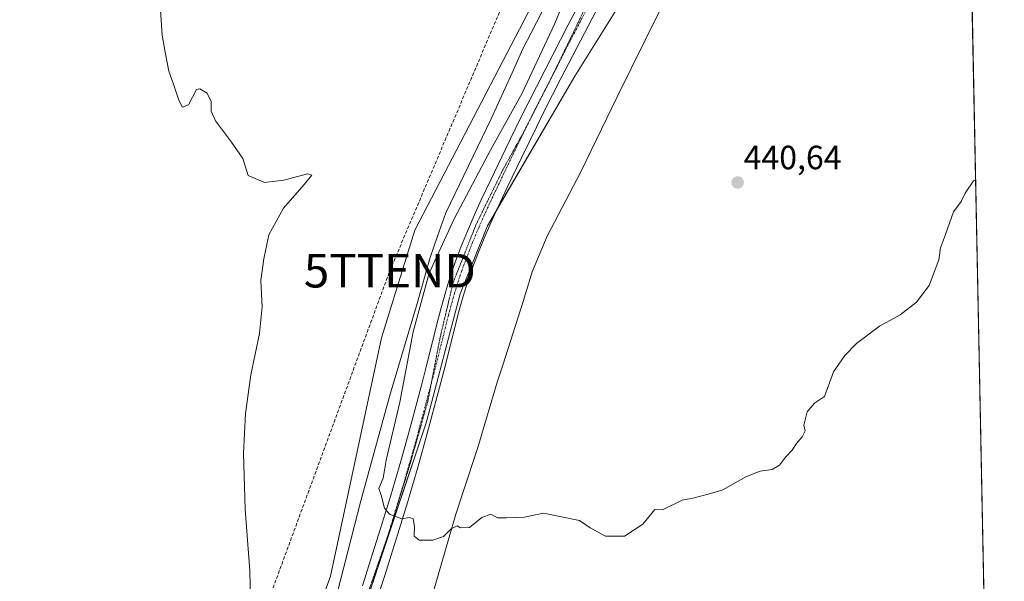
# Model space of a CAD drawing. Units: metres. Extents: x 634783 to 638246, y 4727432 to 4729813.
# Drawn here: x 637949 to 638242, y 4727807 to 4727975 of the extents above; entities that cross this region are included whole.
import ezdxf
from ezdxf.enums import TextEntityAlignment as Align

# ---------------------------------------------------------------- set-up
doc = ezdxf.new("R2010")
doc.units = ezdxf.units.M
doc.header["$MEASUREMENT"] = 0
for name, pattern in [('TRAZO_Y_PUNTO', [1, 0.5, -0.25, 0, -0.25]), ('TRAZOS2', [0.375, 0.25, -0.125]), ('TRAZOSX2', [1.5, 1, -0.5])]:
    doc.linetypes.add(name, pattern=pattern)
doc.layers.get('0').update_dxf_attribs({"lineweight": 5})
for name, color, linetype, lineweight in [('Carátula', 7, 'Continuous', 5), ('Comarca CxS', 133, 'Continuous', 0), ('Comunidad Autónoma CxS', 142, 'Continuous', 0), ('Conducción de hidrocarburos lineal', 6, 'TRAZOSX2', 0), ('Cultivos herbáceos CxS', 92, 'Continuous', 0), ('Curva de nivel normal', 36, 'Continuous', 0), ('Entidad de ámbito territorial CxS', 92, 'Continuous', 0), ('Municipio CxS', 142, 'Continuous', 0), ('Pastizal CxS', 92, 'Continuous', 0), ('Pista no pavimentada', 254, 'Continuous', 13), ('Pista no pavimentada Cxs', 254, 'Continuous', 0), ('Pista pavimentada eje', 135, 'TRAZO_Y_PUNTO', 0), ('Provincia CxS', 1, 'Continuous', 0), ('Punto de cota en terreno', 7, 'Continuous', 0), ('Rótulo de punto de cota en terreno', 19, 'Continuous', 0), ('Torre de tendido puntual', 7, 'Continuous', 0), ('Vía pecuaria', 92, 'Continuous', 13), ('Vía pecuaria CxS', 92, 'Continuous', 13), ('Vía pecuaria eje', 92, 'TRAZOS2', 0)]:
    doc.layers.add(name, color=color, linetype=linetype, lineweight=lineweight)
doc.styles.add('Arial', font='txt', dxfattribs={"height": 0.2})

# ---------------------------------------------------------------- blocks, each defined once
blk = doc.blocks.new('*U156')
at = {"layer": 'Cultivos herbáceos CxS', "color": 92, "linetype": 'Continuous', "lineweight": 0}
for points in [[(638230.52, 4728053.27, 440.74), (638238.2, 4727669.14, 433.24)], [(638052.66, 4727804.28, 438.71), (638069.67, 4727854.92, 440.31), (638079.67, 4727893.01, 440.78), (638087.73, 4727913.22, 441.08), (638113.79, 4727957.77, 440.87), (638155.92, 4728025.26, 440.97)]]:
    blk.add_polyline3d(points, dxfattribs=at)
blk = doc.blocks.new('*U166')
at = {"layer": 'Pastizal CxS', "color": 92, "linetype": 'Continuous', "lineweight": 0}
for points in [[(638032.61, 4727785.64, 436.25), (638041.1, 4727809.03, 437.21), (638056.27, 4727879.95, 436.92), (638066.17, 4727911.98, 436.86), (638137.29, 4728048.61, 437.88)], [(638155.92, 4728025.26, 440.97), (638113.79, 4727957.77, 440.87), (638087.73, 4727913.22, 441.08), (638079.67, 4727893.01, 440.78), (638069.67, 4727854.92, 440.31), (638052.66, 4727804.28, 438.71)]]:
    blk.add_polyline3d(points, dxfattribs=at)
blk = doc.blocks.new('*U211')
at = {"layer": 'Curva de nivel normal', "color": 36, "linetype": 'Continuous', "lineweight": 0}
blk.add_polyline3d([(638116.64, 4727995.07, 440), (638107.74, 4727973.27, 440), (638098.07, 4727952.7, 440), (638088.79, 4727935.92, 440), (638077.9, 4727915.33, 440), (638070.44, 4727899.2, 440), (638065.65, 4727881.74, 440), (638061.66, 4727860.83, 440), (638057.62, 4727843.5, 440), (638056.72, 4727838.17, 440), (638055.41, 4727835.06, 440), (638056.1, 4727833.08, 440), (638057.12, 4727829.25, 440), (638058.61, 4727827.43, 440), (638062.31, 4727826.08, 440), (638064.61, 4727826.52, 440), (638065.63, 4727826.12, 440), (638066.04, 4727823.78, 440), (638065.97, 4727820.92, 440), (638067.46, 4727819.76, 440), (638071.52, 4727819.75, 440), (638074.64, 4727820.82, 440), (638076.96, 4727823.15, 440), (638078.78, 4727824, 440), (638079.72, 4727823.43, 440), (638082.45, 4727823.51, 440), (638086.12, 4727826.46, 440), (638088.79, 4727827.48, 440), (638090.79, 4727826.37, 440), (638093.46, 4727826.34, 440), (638098.79, 4727826.53, 440), (638104.46, 4727827.76, 440), (638115.19, 4727825.57, 440), (638118.35, 4727823.39, 440), (638122.89, 4727820.94, 440), (638128.54, 4727820.92, 440), (638134.05, 4727824.5, 440), (638137.53, 4727828.86, 440), (638139.88, 4727828.79, 440), (638145.67, 4727831.6, 440), (638148.87, 4727832.26, 440), (638153.48, 4727833.4, 440), (638157.78, 4727834.67, 440), (638164.64, 4727838.57, 440), (638168.91, 4727840.3, 440), (638172.45, 4727840.71, 440), (638174.7, 4727842, 440), (638176.46, 4727844.38, 440), (638178.48, 4727846.5, 440), (638179.7, 4727848.5, 440), (638181.44, 4727850.5, 440), (638182.36, 4727852.28, 440), (638181.89, 4727853.95, 440), (638182.89, 4727857.94, 440), (638185.11, 4727860.5, 440), (638188.1, 4727862.5, 440), (638190.77, 4727869.83, 440), (638194.1, 4727874.68, 440), (638197.6, 4727878.19, 440), (638204.44, 4727883.35, 440), (638210.59, 4727886.74, 440), (638215.45, 4727890.49, 440), (638219.24, 4727895.49, 440), (638222.1, 4727903.16, 440), (638222.62, 4727906.69, 440), (638224.1, 4727910.63, 440), (638226.48, 4727917.36, 440), (638228.77, 4727920.49, 440), (638229.95, 4727922.98, 440), (638232.38, 4727926.62, 440), (638233.05, 4727926.93, 440)], dxfattribs=at)
blk = doc.blocks.new('5PATER')
at = {"layer": 'Carátula', "linetype": 'Continuous', "lineweight": 5}
h = blk.add_hatch(color=250, dxfattribs=at)
edge = h.paths.add_edge_path()
edge.add_ellipse((0, 0.01), major_axis=(-1.33, -1.34), ratio=0.999422, start_angle=0, end_angle=360)
blk = doc.blocks.new('5TTEND')
blk.add_text('5TTEND', height=10).set_placement((0, 0), align=Align.MIDDLE_CENTER)

msp = doc.modelspace()

# ---------------------------------------------------------------- linework, layer by layer
at = {"layer": 'Comarca CxS', "color": 133, "linetype": 'Continuous', "lineweight": 0}
msp.add_polyline3d([(638195.35, 4729813.14, 477.02), (638239.75, 4727591.48, 427.72), (638232.06, 4727591.48, 427.73), (638232.06, 4727591.48, 427.73), (638212.4, 4727585.07, 427.74), (638187.19, 4727570.97, 427.73), (638128.23, 4727529.95, 428.87), (638067.77, 4727498.76, 428.35), (638060.29, 4727496.28, 428.36), (637914.96, 4727493.41, 428.94)], dxfattribs=at)
msp.add_polyline3d([(638195.35, 4729813.14, 477.02), (638239.75, 4727591.48, 427.72), (638232.06, 4727591.48, 427.73), (638232.06, 4727591.48, 427.73), (638212.4, 4727585.07, 427.74), (638187.19, 4727570.97, 427.73), (638128.23, 4727529.95, 428.87), (638067.77, 4727498.76, 428.35), (638060.29, 4727496.28, 428.36), (637914.96, 4727493.41, 428.94)], dxfattribs=at)
at = {"layer": 'Comunidad Autónoma CxS', "color": 142, "linetype": 'Continuous', "lineweight": 0}
msp.add_polyline3d([(637767.72, 4727490.5, 431.49), (634828, 4727432.46, 599.67), (634782.93, 4729745.73, 629.35), (638195.35, 4729813.14, 477.02), (638239.75, 4727591.48, 427.72), (638241.58, 4727499.86, 430.12), (638060.29, 4727496.28, 428.36), (637914.96, 4727493.41, 428.94), (637767.72, 4727490.5, 431.49)], close=True, dxfattribs=at)
msp.add_polyline3d([(637767.72, 4727490.5, 431.49), (634828, 4727432.46, 599.67), (634782.93, 4729745.73, 629.35), (638195.35, 4729813.14, 477.02), (638239.75, 4727591.48, 427.72), (638241.58, 4727499.86, 430.12), (638060.29, 4727496.28, 428.36), (637914.96, 4727493.41, 428.94), (637767.72, 4727490.5, 431.49)], close=True, dxfattribs=at)
at = {"layer": 'Conducción de hidrocarburos lineal', "color": 6, "linetype": 'TRAZOSX2', "lineweight": 0}
msp.add_polyline3d([(637977.56, 4727494.65, 428.88), (637977.56, 4727494.65, 428.88), (637984.41, 4727671.14, 432.26), (637985.58, 4727701.35, 432.73), (638058.72, 4727899.9, 436.77), (638180.56, 4728187.35, 440.89), (638157.57, 4728543.97, 450.87), (638215.02, 4728828.61, 456)], dxfattribs=at)
at = {"layer": 'Cultivos herbáceos CxS', "color": 92, "linetype": 'Continuous', "lineweight": 0}
for points in [[(638171.28, 4728146.68, 439.55), (638171.12, 4728143.75, 439.45), (638170.99, 4728141.51, 439.45), (638170.93, 4728140.37, 439.45), (638170.8, 4728139.3, 439.45), (638166.77, 4728107.23, 439.36), (638162.05, 4728094.4, 439.08), (638137.29, 4728048.61, 437.88), (638066.17, 4727911.98, 436.86), (638056.27, 4727879.95, 436.92), (638041.1, 4727809.03, 437.21), (638032.61, 4727785.64, 436.25), (638017.65, 4727770.68, 434.6), (638003.28, 4727741.74, 433.74), (638001.78, 4727720.79, 433.61), (638010.63, 4727693.15, 433.32), (638008.96, 4727682.59, 433.03), (637965.9, 4727681.36, 431.91)], [(638230.52, 4728053.27, 440.74), (638230.55, 4728051.59, 440.69), (638230.59, 4728049.76, 440.64), (638238.2, 4727669.14, 433.24)], [(638137.29, 4728048.61, 437.88), (638066.17, 4727911.98, 436.86), (638056.27, 4727879.95, 436.92), (638041.1, 4727809.03, 437.21), (638032.61, 4727785.64, 436.25), (638017.65, 4727770.68, 434.6), (638003.28, 4727741.74, 433.74), (638001.78, 4727720.79, 433.61), (638010.63, 4727693.14, 433.32), (638008.97, 4727682.59, 433.03), (637965.91, 4727681.36, 431.91), (637847.29, 4727676.58, 432.73)], [(638047.93, 4727683.44, 432.81), (638058.44, 4727695.44, 434.01), (638058.51, 4727695.53, 434.02), (638084.37, 4727717.08, 434.3), (638110.22, 4727738.63, 434.29), (638110.22, 4727744.02, 435.63), (638075.97, 4727734.02, 436.69), (638062.52, 4727739.26, 436.83), (638056.53, 4727747.49, 436.93), (638055.9, 4727749.63, 436.95), (638050.5, 4727768.02, 436.99), (638052.02, 4727793.51, 438.19), (638052.65, 4727804, 438.7), (638052.66, 4727804.28, 438.71), (638054.93, 4727811.02, 439.05), (638069.67, 4727854.92, 440.31), (638079.67, 4727893.01, 440.78), (638087.73, 4727913.22, 441.08), (638090.44, 4727917.87, 441.1), (638113.79, 4727957.77, 440.87), (638155.92, 4728025.26, 440.97)]]:
    msp.add_polyline3d(points, dxfattribs=at)
at = {"layer": 'Curva de nivel normal', "color": 36, "linetype": 'Continuous', "lineweight": 0}
msp.add_polyline3d([(637990.25, 4727980.33, 435), (637990.95, 4727969.96, 435), (637991.86, 4727964.87, 435), (637992.91, 4727959.24, 435), (637994.35, 4727955.36, 435), (637995.9, 4727950.58, 435), (637997.01, 4727948.59, 435), (637998.8, 4727949.26, 435), (638001.13, 4727953.78, 435), (638002.21, 4727954.02, 435), (638004.3, 4727952.66, 435), (638005.57, 4727950.25, 435), (638005.56, 4727947.4, 435), (638006.78, 4727944.46, 435), (638011.57, 4727938.09, 435), (638014.99, 4727933.23, 435), (638016.53, 4727928.22, 435), (638021.46, 4727926.18, 435), (638027.18, 4727926.78, 435), (638034.2, 4727928.73, 435), (638035.48, 4727928.31, 435), (638033.24, 4727925.49, 435), (638027.1, 4727918.49, 435), (638022.71, 4727910.59, 435), (638021.26, 4727903.4, 435), (638020.3, 4727896.99, 435), (638020.72, 4727889.16, 435), (638019.9, 4727881.2, 435), (638017.36, 4727868.96, 435), (638015.74, 4727857.4, 435), (638015.2, 4727845.56, 435), (638015.68, 4727828.92, 435), (638017.06, 4727810.6, 435), (638017.42, 4727792.68, 435)], dxfattribs=at)
at = {"layer": 'Entidad de ámbito territorial CxS', "color": 92, "linetype": 'Continuous', "lineweight": 0}
msp.add_polyline3d([(638223.58, 4728400.48, 451.03), (638238.34, 4727661.95, 433.54), (638239.75, 4727591.48, 427.72), (638232.06, 4727591.48, 427.73), (638212.4, 4727585.07, 427.74), (638187.19, 4727570.97, 427.73), (638128.23, 4727529.95, 428.87), (638067.77, 4727498.76, 428.35), (638060.29, 4727496.28, 428.36), (638060.29, 4727496.28, 428.36), (637914.96, 4727493.41, 428.94)], dxfattribs=at)
msp.add_polyline3d([(638223.58, 4728400.48, 451.03), (638238.34, 4727661.95, 433.54), (638239.75, 4727591.48, 427.72), (638232.06, 4727591.48, 427.73), (638212.4, 4727585.07, 427.74), (638187.19, 4727570.97, 427.73), (638128.23, 4727529.95, 428.87), (638067.77, 4727498.76, 428.35), (638060.29, 4727496.28, 428.36), (638060.29, 4727496.28, 428.36), (637914.96, 4727493.41, 428.94)], dxfattribs=at)
at = {"layer": 'Municipio CxS', "color": 142, "linetype": 'Continuous', "lineweight": 0}
msp.add_polyline3d([(638195.35, 4729813.14, 477.02), (638239.75, 4727591.48, 427.72), (638232.06, 4727591.48, 427.73), (638212.4, 4727585.07, 427.74), (638187.19, 4727570.97, 427.73), (638128.23, 4727529.95, 428.87), (638067.77, 4727498.76, 428.35), (638060.29, 4727496.28, 428.36), (637914.96, 4727493.41, 428.94)], dxfattribs=at)
msp.add_polyline3d([(638195.35, 4729813.14, 477.02), (638239.75, 4727591.48, 427.72), (638232.06, 4727591.48, 427.73), (638212.4, 4727585.07, 427.74), (638187.19, 4727570.97, 427.73), (638128.23, 4727529.95, 428.87), (638067.77, 4727498.76, 428.35), (638060.29, 4727496.28, 428.36), (637914.96, 4727493.41, 428.94)], dxfattribs=at)
at = {"layer": 'Pastizal CxS', "color": 92, "linetype": 'Continuous', "lineweight": 0}
for points in [[(638171.28, 4728146.68, 439.55), (638171.12, 4728143.75, 439.45), (638170.99, 4728141.51, 439.45), (638170.93, 4728140.37, 439.45), (638170.8, 4728139.3, 439.45), (638166.77, 4728107.23, 439.36), (638162.05, 4728094.4, 439.08), (638137.29, 4728048.61, 437.88), (638066.17, 4727911.98, 436.86), (638056.27, 4727879.95, 436.92), (638041.1, 4727809.03, 437.21), (638032.61, 4727785.64, 436.25), (638017.65, 4727770.68, 434.6), (638003.28, 4727741.74, 433.74), (638001.78, 4727720.79, 433.61), (638010.63, 4727693.15, 433.32), (638008.96, 4727682.59, 433.03), (637965.9, 4727681.36, 431.91)], [(638047.93, 4727683.44, 432.81), (638058.44, 4727695.44, 434.01), (638058.51, 4727695.53, 434.02), (638084.37, 4727717.08, 434.3), (638110.22, 4727738.63, 434.29), (638110.22, 4727744.02, 435.63), (638075.97, 4727734.02, 436.69), (638062.52, 4727739.26, 436.83), (638056.53, 4727747.49, 436.93), (638055.9, 4727749.63, 436.95), (638050.5, 4727768.02, 436.99), (638052.02, 4727793.51, 438.19), (638052.65, 4727804, 438.7), (638052.66, 4727804.28, 438.71), (638054.93, 4727811.02, 439.05), (638069.67, 4727854.92, 440.31), (638079.67, 4727893.01, 440.78), (638087.73, 4727913.22, 441.08), (638090.44, 4727917.87, 441.1), (638113.79, 4727957.77, 440.87), (638155.92, 4728025.26, 440.97)]]:
    msp.add_polyline3d(points, dxfattribs=at)
at = {"layer": 'Pista no pavimentada', "color": 254, "linetype": 'Continuous', "lineweight": 13}
for points in [[(638050.53, 4727806.18, 438.61), (638052.98, 4727813.75, 439.1), (638055.97, 4727823.24, 439.7), (638058.87, 4727832.76, 440.05), (638060.29, 4727837.52, 440.13), (638061.95, 4727843.26, 440.15), (638064.63, 4727852.84, 440.19), (638068.31, 4727866.54, 440.25), (638069.56, 4727871.33, 440.35), (638073.18, 4727885.88, 440.56), (638073.96, 4727888.88, 440.59), (638075.33, 4727893.83, 440.67), (638076.88, 4727898.77, 440.7), (638078.05, 4727902.1, 440.74), (638079.87, 4727906.91, 440.78), (638081.8, 4727911.66, 440.85), (638083.83, 4727916.35, 440.74), (638085.94, 4727920.98, 440.77), (638088.77, 4727926.95, 440.65), (638093.1, 4727936, 440.64), (638097.51, 4727945.03, 440.44), (638099.77, 4727949.54, 440.26), (638104.95, 4727959.68, 440.28), (638111.83, 4727973.03, 440.55), (638118.61, 4727986.06, 440.61)], [(638123.4, 4727983.58, 440.79), (638116.62, 4727970.55, 440.81), (638109.74, 4727957.22, 440.8), (638104.58, 4727947.11, 440.9), (638102.34, 4727942.64, 440.95), (638097.95, 4727933.66, 441.03), (638093.63, 4727924.64, 441.06), (638090.83, 4727918.71, 441.11), (638088.75, 4727914.16, 441.09), (638086.77, 4727909.57, 441.05), (638084.88, 4727904.94, 440.94), (638083.11, 4727900.26, 440.89), (638082, 4727897.07, 440.85), (638080.5, 4727892.3, 440.77), (638079.16, 4727887.49, 440.72), (638078.41, 4727884.55, 440.71), (638074.78, 4727870, 440.4), (638073.52, 4727865.16, 440.37), (638069.83, 4727851.42, 440.3), (638067.14, 4727841.79, 440.24), (638065.46, 4727836.01, 440.16), (638064.03, 4727831.21, 440.1), (638061.12, 4727821.64, 439.78), (638058.11, 4727812.12, 439.21), (638057.19, 4727809.26, 438.99), (638055.65, 4727804.51, 438.59)]]:
    msp.add_polyline3d(points, dxfattribs=at)
at = {"layer": 'Pista no pavimentada Cxs', "color": 254, "linetype": 'Continuous', "lineweight": 0}
for points in [[(638050.53, 4727806.18, 438.61), (638052.98, 4727813.75, 439.1), (638055.97, 4727823.24, 439.7), (638058.87, 4727832.76, 440.05), (638060.29, 4727837.52, 440.13), (638061.95, 4727843.26, 440.15), (638064.63, 4727852.84, 440.19), (638068.31, 4727866.54, 440.25), (638069.56, 4727871.33, 440.35), (638073.18, 4727885.88, 440.56), (638073.96, 4727888.88, 440.59), (638075.33, 4727893.83, 440.67), (638076.88, 4727898.77, 440.7), (638078.05, 4727902.1, 440.74), (638079.87, 4727906.91, 440.78), (638081.8, 4727911.66, 440.85), (638083.83, 4727916.35, 440.74), (638085.94, 4727920.98, 440.77), (638088.77, 4727926.95, 440.65), (638093.1, 4727936, 440.64), (638097.51, 4727945.03, 440.44), (638099.77, 4727949.54, 440.26), (638104.95, 4727959.68, 440.28), (638111.83, 4727973.03, 440.55), (638118.61, 4727986.06, 440.61)], [(638123.4, 4727983.58, 440.79), (638116.62, 4727970.55, 440.81), (638109.74, 4727957.22, 440.8), (638104.58, 4727947.11, 440.9), (638102.34, 4727942.64, 440.95), (638097.95, 4727933.66, 441.03), (638093.63, 4727924.64, 441.06), (638090.83, 4727918.71, 441.11), (638088.75, 4727914.16, 441.09), (638086.77, 4727909.57, 441.05), (638084.88, 4727904.94, 440.94), (638083.11, 4727900.26, 440.89), (638082, 4727897.07, 440.85), (638080.5, 4727892.3, 440.77), (638079.16, 4727887.49, 440.72), (638078.41, 4727884.55, 440.71), (638074.78, 4727870, 440.4), (638073.52, 4727865.16, 440.37), (638069.83, 4727851.42, 440.3), (638067.14, 4727841.79, 440.24), (638065.46, 4727836.01, 440.16), (638064.03, 4727831.21, 440.1), (638061.12, 4727821.64, 439.78), (638058.11, 4727812.12, 439.21), (638057.19, 4727809.26, 438.99), (638055.65, 4727804.51, 438.59)]]:
    msp.add_polyline3d(points, dxfattribs=at)
at = {"layer": 'Pista pavimentada eje', "color": 135, "linetype": 'TRAZO_Y_PUNTO', "lineweight": 0}
msp.add_polyline3d([(638121.01, 4727984.82, 440.74), (638114.23, 4727971.79, 440.7), (638110.79, 4727965.13, 440.69), (638107.35, 4727958.45, 440.7), (638104.77, 4727953.4, 440.7), (638102.18, 4727948.33, 440.79), (638099.93, 4727943.84, 440.79), (638095.53, 4727934.83, 440.92), (638091.2, 4727925.8, 441), (638089.8, 4727922.83, 440.99), (638088.39, 4727919.85, 441.01), (638087.35, 4727917.57, 441.03), (638086.29, 4727915.26, 441.02), (638085.28, 4727912.91, 441), (638084.29, 4727910.62, 440.97), (638083.34, 4727908.3, 440.96), (638082.38, 4727905.93, 440.93), (638080.58, 4727901.18, 440.86), (638080.03, 4727899.59, 440.83), (638079.44, 4727897.92, 440.8), (638077.92, 4727893.07, 440.77), (638077.23, 4727890.59, 440.76), (638076.56, 4727888.19, 440.75), (638076.17, 4727886.69, 440.73), (638075.8, 4727885.22, 440.7), (638073.99, 4727877.94, 440.56), (638072.17, 4727870.67, 440.44), (638070.92, 4727865.85, 440.39), (638067.23, 4727852.13, 440.3), (638064.55, 4727842.53, 440.22), (638063.71, 4727839.64, 440.19), (638062.88, 4727836.77, 440.17), (638061.45, 4727831.99, 440.12), (638060, 4727827.23, 439.98), (638058.55, 4727822.44, 439.75), (638057.04, 4727817.68, 439.49), (638055.55, 4727812.94, 439.17), (638055.09, 4727811.51, 439.08), (638053.09, 4727805.35, 438.75)], dxfattribs=at)
at = {"layer": 'Provincia CxS', "color": 1, "linetype": 'Continuous', "lineweight": 0}
msp.add_polyline3d([(638241.58, 4727499.86, 430.12), (634828, 4727432.46, 599.67), (634782.93, 4729745.73, 629.35), (638195.35, 4729813.14, 477.02), (638241.58, 4727499.86, 430.12)], close=True, dxfattribs=at)
msp.add_polyline3d([(638241.58, 4727499.86, 430.12), (634828, 4727432.46, 599.67), (634782.93, 4729745.73, 629.35), (638195.35, 4729813.14, 477.02), (638241.58, 4727499.86, 430.12)], close=True, dxfattribs=at)
at = {"layer": 'Vía pecuaria', "color": 92, "linetype": 'Continuous', "lineweight": 13}
for points in [[(638024.62, 4727702.93, 434.97), (638022.9, 4727711.71, 435.8), (638021.91, 4727727.16, 436.46), (638022.55, 4727732.5, 436.57), (638023.32, 4727737.72, 436.69), (638024.07, 4727743.82, 436.67), (638026.58, 4727751.11, 436.58), (638030.58, 4727765.15, 436.75), (638035.42, 4727780.24, 436.68), (638038.48, 4727789.78, 436.66), (638043.04, 4727803.99, 437.26), (638050.04, 4727831.42, 438.47), (638058.61, 4727862.43, 438.29), (638066.88, 4727890.14, 439.31), (638070.76, 4727903.8, 439.02), (638072.9, 4727910.19, 438.35), (638075.41, 4727917.1, 438.16), (638088.88, 4727945.05, 437.77), (638095.07, 4727958.74, 436.95), (638098.32, 4727965.94, 437), (638100.77, 4727970.7, 436.87), (638113.65, 4727995.72, 438.45)], [(638138.86, 4727976.91, 441.01), (638126.34, 4727951.64, 441.18), (638115.54, 4727929.32, 441.37), (638105.56, 4727910.19, 441.09), (638101.1, 4727899.56, 440.91), (638098.37, 4727890.75, 440.74), (638092.3, 4727871.83, 440.44), (638090.66, 4727866.73, 440.4), (638084.87, 4727847.32, 440.88), (638080.41, 4727833.8, 440.19), (638078.33, 4727827.51, 440.12), (638062.78, 4727773.77, 437.32), (638055.25, 4727747.34, 436.91), (638054.07, 4727737.55, 436.8), (638053.72, 4727735.21, 436.79), (638053.08, 4727731.06, 436.76), (638052.92, 4727726.87, 436.79), (638053.13, 4727723.32, 436.94), (638054.02, 4727717.64, 437.41), (638056.87, 4727703.76, 436.02), (638058.74, 4727693.83, 433.62), (638060.58, 4727683.98, 432.57), (638033.9, 4727680.46, 433.11)]]:
    msp.add_polyline3d(points, dxfattribs=at)
at = {"layer": 'Vía pecuaria CxS', "color": 92, "linetype": 'Continuous', "lineweight": 13}
for points in [[(638043.04, 4727803.99, 437.26), (638050.04, 4727831.42, 438.47), (638058.61, 4727862.43, 438.29), (638066.88, 4727890.14, 439.31), (638070.76, 4727903.8, 439.02), (638072.9, 4727910.19, 438.35), (638075.41, 4727917.1, 438.16), (638088.88, 4727945.05, 437.77), (638095.07, 4727958.74, 436.95), (638098.32, 4727965.94, 437), (638100.77, 4727970.7, 436.87), (638113.65, 4727995.72, 438.45)], [(638138.86, 4727976.91, 441.01), (638126.34, 4727951.64, 441.18), (638115.54, 4727929.32, 441.37), (638105.56, 4727910.19, 441.09), (638101.1, 4727899.56, 440.91), (638098.37, 4727890.75, 440.74), (638092.3, 4727871.83, 440.44), (638090.66, 4727866.73, 440.4), (638084.87, 4727847.32, 440.88), (638080.41, 4727833.8, 440.19), (638078.33, 4727827.51, 440.12), (638062.78, 4727773.77, 437.32)]]:
    msp.add_polyline3d(points, dxfattribs=at)
at = {"layer": 'Vía pecuaria eje', "color": 92, "linetype": 'TRAZOS2', "lineweight": 0}
msp.add_polyline3d([(638040.12, 4727680.89, 433.19), (638039.04, 4727682.43, 433.51), (638035.07, 4727691.03, 435.01), (638032.43, 4727698.96, 435.64), (638031.1, 4727709.55, 435.69), (638029.16, 4727721.42, 436.04), (638031.54, 4727737.29, 436.53), (638034.32, 4727751.18, 436.69), (638037.89, 4727762.69, 436.93), (638045.04, 4727781.34, 437.57), (638052.18, 4727803.97, 438.72), (638058.53, 4727822.22, 439.74), (638064.88, 4727842.86, 440.23), (638070.04, 4727861.12, 440.31), (638073.61, 4727879.77, 440.57), (638077.58, 4727896.44, 440.74), (638084.33, 4727913.5, 440.95), (638092.27, 4727929.78, 440.96), (638098.62, 4727941.28, 440.83), (638106.55, 4727956.76, 440.72), (638118.06, 4727980.58, 440.71)], dxfattribs=at)

# ---------------------------------------------------------------- block references
at = {"layer": 'Cultivos herbáceos CxS', "color": 92, "linetype": 'Continuous', "lineweight": 0}
msp.add_blockref('*U156', (0, 0), dxfattribs=at)
at = {"layer": 'Curva de nivel normal', "color": 36, "linetype": 'Continuous', "lineweight": 0}
msp.add_blockref('*U211', (0, 0), dxfattribs=at)
at = {"layer": 'Pastizal CxS', "color": 92, "linetype": 'Continuous', "lineweight": 0}
msp.add_blockref('*U166', (0, 0), dxfattribs=at)
at = {"layer": 'Punto de cota en terreno', "linetype": 'Continuous', "lineweight": 0}
msp.add_blockref('5PATER', (638162.23, 4727926.12, 440.64), dxfattribs=at)
at = {"layer": 'Torre de tendido puntual', "linetype": 'Continuous', "lineweight": 0}
msp.add_blockref('5TTEND', (638058.72, 4727899.9, 436.67), dxfattribs=at)

# ---------------------------------------------------------------- texts
at = {"layer": 'Rótulo de punto de cota en terreno', "color": 19, "linetype": 'Continuous', "lineweight": 0, "style": 'Arial'}
msp.add_text('440,64', height=7, dxfattribs=at).set_placement((638163.99, 4727927.88), align=Align.BOTTOM_LEFT)

doc.saveas('drawing.dxf')
